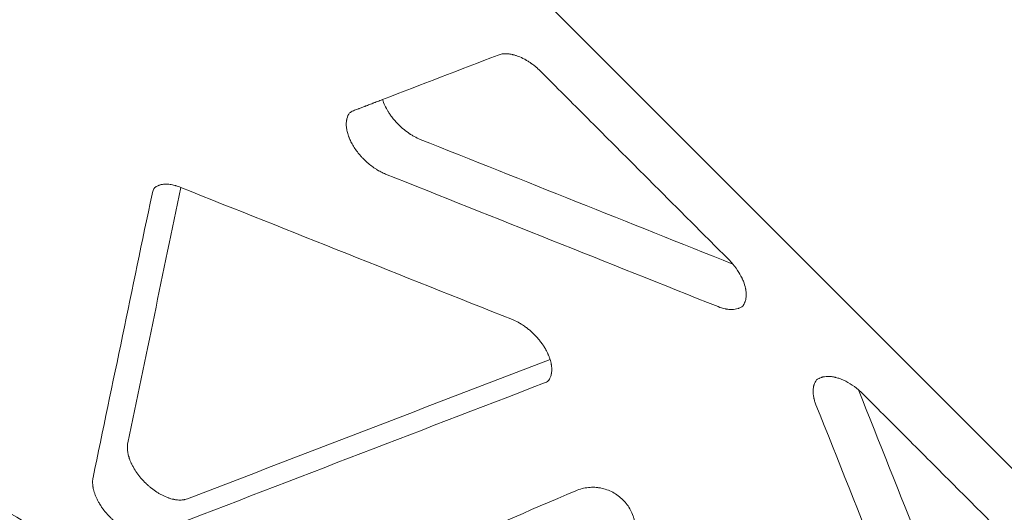
# Model space of a CAD drawing. Extents: x 0 to 833, y -435 to 100.
# Drawn here: x 670 to 682, y -71 to -66 of the extents above; entities that cross this region are included whole.
import ezdxf

# ---------------------------------------------------------------- set-up
doc = ezdxf.new("R2010")
doc.units = 0
doc.header["$MEASUREMENT"] = 0
doc.header["$PDMODE"] = 64
doc.styles.get("Standard").update_dxf_attribs({"font": 'Helvetica LT 57 Condensed_0.ttf'})
doc.dimstyles.new('FEET-METERS', dxfattribs={"dimtxt": 12, "dimasz": 7, "dimexe": 3, "dimexo": 3, "dimgap": 3, "dimtad": 0, "dimdec": 1, "dimzin": 3, "dimdsep": 46, "dimlunit": 4, "dimtxsty": 'Standard', "dimcen": 0.09, "dimadec": 0, "dimazin": 0, "dimtfac": 2, "dimtdec": 1, "dimtofl": 0, "dimtmove": 0, "dimatfit": 3, "dimfxl": 1, "dimfrac": 2, "dimtolj": 1, "dimtzin": 3, "dimarcsym": 0})

# ---------------------------------------------------------------- blocks, each defined once
blk = doc.blocks.new('*D141')
at = {"color": 0, "lineweight": -2, "transparency": 16777216}
for p, q in [((300.303, -249.822), (300.303, 65.522)), ((780.467, -57.606), (780.467, 65.522)), ((307.303, 62.522), (469.219, 62.522)), ((773.467, 62.522), (571.387, 62.522))]:
    blk.add_line(p, q, dxfattribs=at)
at = {"color": 0, "lineweight": 0, "transparency": 16777216}
for points in [[(307.303, 63.688), (307.303, 61.355), (300.303, 62.522)], [(773.467, 63.688), (773.467, 61.355), (780.467, 62.522)]]:
    blk.add_solid(points, dxfattribs=at)
at = {"layer": 'DEFPOINTS', "color": 0, "lineweight": 0, "transparency": 16777216}
for p in [(300.303, 62.522), (780.467, -60.606), (300.303, -252.822)]:
    blk.add_point(p, dxfattribs=at)
at = {"color": 0, "lineweight": 0, "transparency": 16777216, "insert": (520.303, 62.522), "char_height": 12, "attachment_point": 5}
blk.add_mtext('\\A1;40\'-0" [12.2M]', dxfattribs=at)
blk = doc.blocks.new('*D142')
at = {"color": 0, "lineweight": -2, "transparency": 16777216}
for p, q in [((697.064, 35.164), (250.541, 35.164)), ((253.541, 28.164), (253.541, -107.026)), ((253.541, -365.755), (253.541, -209.043)), ((369.907, -372.755), (250.541, -372.755))]:
    blk.add_line(p, q, dxfattribs=at)
at = {"color": 0, "lineweight": 0, "transparency": 16777216}
for points in [[(252.374, 28.164), (254.707, 28.164), (253.541, 35.164)], [(252.374, -365.755), (254.707, -365.755), (253.541, -372.755)]]:
    blk.add_solid(points, dxfattribs=at)
at = {"layer": 'DEFPOINTS', "color": 0, "lineweight": 0, "transparency": 16777216}
for p in [(700.064, 35.164), (253.541, -372.755), (372.907, -372.755)]:
    blk.add_point(p, dxfattribs=at)
at = {"color": 0, "lineweight": 0, "transparency": 16777216, "insert": (253.541, -158.035), "char_height": 12, "attachment_point": 5, "rotation": 90}
blk.add_mtext('\\A1;34\'-0" [10.4M]', dxfattribs=at)
blk = doc.blocks.new('A$C4B343BD2')
at = {"color": 0, "linetype": 'Continuous', "lineweight": 0}
blk.add_line((143.062, 80.994), (135.994, 88.061), dxfattribs=at)
for points, degree in [([(135.627, 87.255), (135.178, 87.083), (134.729, 86.91), (134.281, 86.738)], 3), ([(138.312, 84.876), (136.122, 87.065)], 1), ([(138.36, 84.823), (137.146, 85.307), (135.933, 85.791), (134.719, 86.274)], 3), ([(138.188, 84.328), (136.897, 84.842), (135.606, 85.356), (134.315, 85.871)], 3), ([(131.313, 82.745), (131.519, 83.735), (131.725, 84.724), (131.931, 85.714)], 3), ([(131.595, 85.636), (131.601, 85.666), (131.613, 85.692), (131.629, 85.714)], 3), ([(131.931, 85.714), (131.926, 85.716), (131.921, 85.718), (131.916, 85.72)], 3), ([(135.793, 84.177), (134.506, 84.689), (133.219, 85.202), (131.931, 85.714)], 3), ([(130.908, 82.34), (131.137, 83.439), (131.366, 84.538), (131.595, 85.636)], 3), ([(138.36, 84.823), (138.345, 84.842), (138.329, 84.859), (138.312, 84.876)], 3), ([(136.231, 83.714), (134.823, 83.173), (133.416, 82.633), (132.008, 82.092)], 3), ([(136.166, 83.44), (134.645, 82.856), (133.124, 82.271), (131.602, 81.687)], 3), ([(136.211, 83.465), (136.198, 83.455), (136.183, 83.446), (136.166, 83.44)], 3), ([(139.877, 83.311), (139.86, 83.328), (139.842, 83.344), (139.824, 83.359)], 3), ([(141.275, 79.718), (140.791, 80.932), (140.308, 82.146), (139.824, 83.359)], 3), ([(142.066, 81.122), (139.877, 83.311)], 1), ([(140.871, 79.314), (140.357, 80.605), (139.843, 81.896), (139.329, 83.187)], 3), ([(136.53, 82.186), (135.973, 81.947), (135.447, 81.721), (134.952, 81.509)], 3), ([(129.71, 82.055), (130.369, 81.677), (131.044, 81.287), (131.733, 80.886)], 3)]:
    blk.add_open_spline(points, degree=degree, dxfattribs=at)
for points, knots in [([(136.122, 87.065), (136.113, 87.075), (136.099, 87.088), (136.082, 87.103), (136.073, 87.111), (136.069, 87.114), (136.067, 87.116), (136.066, 87.117), (136.054, 87.127), (136.038, 87.14), (136.019, 87.153), (136.01, 87.16), (136.006, 87.163), (136.003, 87.165), (136.002, 87.166), (135.989, 87.174), (135.972, 87.185), (135.952, 87.197), (135.944, 87.202), (135.938, 87.205), (135.935, 87.206), (135.909, 87.22), (135.886, 87.231), (135.851, 87.244), (135.834, 87.25), (135.814, 87.256), (135.806, 87.258), (135.8, 87.259), (135.798, 87.26), (135.784, 87.263), (135.768, 87.266), (135.75, 87.268), (135.741, 87.269), (135.737, 87.269), (135.734, 87.27), (135.733, 87.27), (135.722, 87.27), (135.707, 87.27), (135.691, 87.269), (135.683, 87.269), (135.68, 87.268), (135.677, 87.268), (135.676, 87.268), (135.658, 87.265), (135.642, 87.261), (135.627, 87.255)], [0, 0, 0, 0, 0.0625, 0.09375, 0.109375, 0.117188, 0.117188, 0.125, 0.125, 0.1875, 0.21875, 0.234375, 0.242188, 0.242188, 0.25, 0.25, 0.3125, 0.34375, 0.359375, 0.359375, 0.375, 0.375, 0.5, 0.5, 0.5625, 0.59375, 0.609375, 0.609375, 0.625, 0.625, 0.6875, 0.71875, 0.734375, 0.742188, 0.742188, 0.75, 0.75, 0.8125, 0.84375, 0.859375, 0.867188, 0.867188, 0.875, 0.875, 1, 1, 1, 1]), ([(134.281, 86.738), (134.26, 86.73), (134.24, 86.722), (134.211, 86.711), (134.202, 86.707), (134.188, 86.702), (134.182, 86.7), (134.174, 86.697), (134.171, 86.696), (134.169, 86.695), (134.168, 86.694), (134.149, 86.687), (134.132, 86.68), (134.107, 86.671), (134.1, 86.668), (134.088, 86.664), (134.083, 86.662), (134.077, 86.659), (134.074, 86.658), (134.072, 86.658), (134.071, 86.657), (134.056, 86.651), (134.042, 86.646), (134.023, 86.639), (134.014, 86.635), (134.006, 86.632), (134, 86.63), (133.998, 86.629), (133.974, 86.62), (133.956, 86.613), (133.943, 86.608)], [0, 0, 0, 0, 0.125, 0.125, 0.1875, 0.1875, 0.21875, 0.234375, 0.242188, 0.242188, 0.25, 0.25, 0.375, 0.375, 0.4375, 0.4375, 0.46875, 0.484375, 0.492188, 0.492188, 0.5, 0.5, 0.625, 0.625, 0.6875, 0.71875, 0.71875, 0.75, 0.75, 1, 1, 1, 1]), ([(134.719, 86.274), (134.696, 86.284), (134.672, 86.295), (134.638, 86.314), (134.627, 86.32), (134.61, 86.33), (134.605, 86.334), (134.596, 86.339), (134.592, 86.342), (134.588, 86.345), (134.585, 86.347), (134.584, 86.347), (134.584, 86.348), (134.583, 86.348), (134.559, 86.365), (134.536, 86.383), (134.502, 86.412), (134.491, 86.422), (134.475, 86.437), (134.47, 86.442), (134.46, 86.453), (134.454, 86.458), (134.439, 86.474), (134.429, 86.485), (134.415, 86.502), (134.41, 86.508), (134.403, 86.517), (134.399, 86.521), (134.396, 86.525), (134.394, 86.528), (134.393, 86.53), (134.383, 86.543), (134.374, 86.554), (134.362, 86.572), (134.358, 86.578), (134.353, 86.587), (134.35, 86.591), (134.346, 86.597), (134.345, 86.599), (134.344, 86.6), (134.344, 86.601), (134.343, 86.602), (134.33, 86.623), (134.318, 86.646), (134.297, 86.691), (134.288, 86.714), (134.281, 86.738)], [0, 0, 0, 0, 0.125, 0.125, 0.1875, 0.1875, 0.21875, 0.21875, 0.234375, 0.242187, 0.246094, 0.248047, 0.248047, 0.25, 0.25, 0.375, 0.375, 0.4375, 0.4375, 0.46875, 0.46875, 0.5, 0.5, 0.5625, 0.5625, 0.59375, 0.59375, 0.609375, 0.617187, 0.617187, 0.625, 0.625, 0.6875, 0.6875, 0.71875, 0.71875, 0.734375, 0.742187, 0.746094, 0.748047, 0.748047, 0.75, 0.75, 0.875, 0.875, 1, 1, 1, 1]), ([(133.943, 86.608), (133.932, 86.604), (133.923, 86.599), (133.908, 86.59), (133.902, 86.586), (133.897, 86.583)], [0, 0, 0, 0, 0.5, 0.5, 1, 1, 1, 1]), ([(134.315, 85.871), (134.297, 85.878), (134.271, 85.89), (134.239, 85.907), (134.224, 85.916), (134.216, 85.92), (134.213, 85.922), (134.211, 85.924), (134.209, 85.925), (134.171, 85.948), (134.136, 85.975), (134.085, 86.02), (134.06, 86.044), (134.033, 86.072), (134.02, 86.087), (134.014, 86.095), (134.011, 86.098), (134.009, 86.1), (134.008, 86.101), (133.98, 86.136), (133.955, 86.171), (133.924, 86.225), (133.909, 86.251), (133.896, 86.282), (133.889, 86.298), (133.886, 86.306), (133.885, 86.309), (133.884, 86.311), (133.884, 86.312), (133.877, 86.332), (133.872, 86.35), (133.863, 86.385), (133.861, 86.402), (133.857, 86.436), (133.857, 86.46), (133.859, 86.487), (133.862, 86.499), (133.863, 86.506), (133.863, 86.508), (133.864, 86.51), (133.864, 86.511), (133.871, 86.539), (133.882, 86.563), (133.897, 86.583)], [0, 0, 0, 0, 0.0625, 0.09375, 0.109375, 0.117187, 0.121094, 0.121094, 0.125, 0.125, 0.25, 0.25, 0.3125, 0.34375, 0.359375, 0.367187, 0.371094, 0.371094, 0.375, 0.375, 0.5, 0.5, 0.5625, 0.59375, 0.609375, 0.617187, 0.621094, 0.621094, 0.625, 0.625, 0.6875, 0.6875, 0.75, 0.75, 0.8125, 0.84375, 0.859375, 0.867187, 0.871094, 0.871094, 0.875, 0.875, 1, 1, 1, 1]), ([(131.706, 85.748), (131.706, 85.748), (131.701, 85.747), (131.691, 85.744), (131.686, 85.743), (131.679, 85.74), (131.676, 85.739), (131.672, 85.738), (131.67, 85.737), (131.667, 85.736), (131.666, 85.735), (131.666, 85.735), (131.665, 85.735), (131.665, 85.735), (131.665, 85.735), (131.649, 85.728), (131.638, 85.72), (131.629, 85.714)], [0, 0, 0, 0, 0.25, 0.25, 0.375, 0.375, 0.4375, 0.4375, 0.46875, 0.484375, 0.492188, 0.496094, 0.498047, 0.498047, 0.5, 0.5, 1, 1, 1, 1]), ([(131.916, 85.72), (131.907, 85.724), (131.892, 85.729), (131.876, 85.734), (131.869, 85.736), (131.864, 85.738), (131.862, 85.738), (131.841, 85.744), (131.823, 85.748), (131.796, 85.751), (131.783, 85.753), (131.77, 85.753), (131.762, 85.753), (131.757, 85.753), (131.737, 85.753), (131.721, 85.751), (131.706, 85.748)], [0, 0, 0, 0, 0.125, 0.1875, 0.21875, 0.21875, 0.25, 0.25, 0.5, 0.5, 0.625, 0.6875, 0.6875, 0.75, 0.75, 1, 1, 1, 1]), ([(138.483, 84.623), (138.48, 84.631), (138.475, 84.643), (138.469, 84.657), (138.465, 84.664), (138.464, 84.667), (138.463, 84.669), (138.463, 84.669), (138.462, 84.67), (138.462, 84.67), (138.457, 84.68), (138.45, 84.693), (138.441, 84.709), (138.437, 84.717), (138.434, 84.721), (138.433, 84.723), (138.432, 84.724), (138.432, 84.724), (138.411, 84.759), (138.387, 84.792), (138.36, 84.823)], [0, 0, 0, 0, 0.125, 0.1875, 0.21875, 0.234375, 0.242188, 0.246094, 0.246094, 0.25, 0.25, 0.375, 0.4375, 0.46875, 0.484375, 0.492188, 0.492188, 0.5, 0.5, 1, 1, 1, 1]), ([(138.476, 84.335), (138.478, 84.339), (138.481, 84.342), (138.485, 84.349), (138.487, 84.351), (138.489, 84.355), (138.49, 84.356), (138.491, 84.359), (138.492, 84.36), (138.492, 84.36), (138.492, 84.361), (138.492, 84.361), (138.492, 84.361), (138.492, 84.361), (138.493, 84.363), (138.495, 84.366), (138.498, 84.374), (138.5, 84.376), (138.502, 84.381), (138.502, 84.383), (138.503, 84.386), (138.504, 84.387), (138.504, 84.389), (138.504, 84.389), (138.505, 84.39), (138.505, 84.39), (138.509, 84.404), (138.512, 84.417), (138.514, 84.434), (138.515, 84.44), (138.516, 84.448), (138.516, 84.45), (138.516, 84.454), (138.516, 84.456), (138.516, 84.458), (138.516, 84.459), (138.516, 84.459), (138.516, 84.46), (138.516, 84.46), (138.516, 84.46), (138.517, 84.474), (138.516, 84.487), (138.514, 84.507), (138.513, 84.514), (138.512, 84.524), (138.511, 84.528), (138.51, 84.534), (138.509, 84.537), (138.509, 84.538), (138.509, 84.539), (138.509, 84.539), (138.503, 84.568), (138.494, 84.596), (138.483, 84.623)], [0, 0, 0, 0, 0.0625, 0.0625, 0.09375, 0.09375, 0.109375, 0.117187, 0.121094, 0.123047, 0.124023, 0.124512, 0.124512, 0.125, 0.125, 0.1875, 0.1875, 0.21875, 0.21875, 0.234375, 0.234375, 0.242187, 0.246094, 0.248047, 0.248047, 0.25, 0.25, 0.375, 0.375, 0.4375, 0.4375, 0.46875, 0.46875, 0.484375, 0.492188, 0.496094, 0.498047, 0.499023, 0.499023, 0.5, 0.5, 0.625, 0.625, 0.6875, 0.6875, 0.71875, 0.734375, 0.742188, 0.746094, 0.746094, 0.75, 0.75, 1, 1, 1, 1]), ([(138.476, 84.335), (138.468, 84.329), (138.455, 84.321), (138.438, 84.313), (138.43, 84.309), (138.426, 84.308), (138.423, 84.307), (138.422, 84.307), (138.399, 84.299), (138.376, 84.295), (138.338, 84.294), (138.319, 84.295), (138.296, 84.298), (138.284, 84.3), (138.278, 84.301), (138.275, 84.302), (138.273, 84.302), (138.244, 84.308), (138.216, 84.316), (138.188, 84.328)], [0, 0, 0, 0, 0.125, 0.1875, 0.21875, 0.234375, 0.234375, 0.25, 0.25, 0.5, 0.5, 0.625, 0.6875, 0.71875, 0.734375, 0.734375, 0.75, 0.75, 1, 1, 1, 1]), ([(136.231, 83.714), (136.228, 83.725), (136.222, 83.741), (136.214, 83.761), (136.21, 83.77), (136.208, 83.775), (136.207, 83.777), (136.207, 83.779), (136.201, 83.792), (136.192, 83.809), (136.181, 83.83), (136.175, 83.84), (136.172, 83.844), (136.171, 83.847), (136.17, 83.848), (136.162, 83.862), (136.15, 83.88), (136.136, 83.9), (136.129, 83.909), (136.125, 83.915), (136.123, 83.917), (136.112, 83.932), (136.098, 83.949), (136.081, 83.969), (136.073, 83.977), (136.068, 83.983), (136.065, 83.985), (136.053, 83.999), (136.037, 84.015), (136.018, 84.032), (136.01, 84.039), (136.004, 84.044), (136.002, 84.047), (135.988, 84.059), (135.97, 84.073), (135.95, 84.088), (135.939, 84.096), (135.935, 84.099), (135.932, 84.101), (135.931, 84.102), (135.918, 84.111), (135.9, 84.122), (135.88, 84.134), (135.87, 84.14), (135.866, 84.143), (135.863, 84.144), (135.861, 84.145), (135.838, 84.158), (135.815, 84.168), (135.793, 84.177)], [0, 0, 0, 0, 0.0625, 0.09375, 0.109375, 0.117188, 0.117188, 0.125, 0.125, 0.1875, 0.21875, 0.234375, 0.242188, 0.242188, 0.25, 0.25, 0.3125, 0.34375, 0.359375, 0.359375, 0.375, 0.375, 0.4375, 0.46875, 0.484375, 0.484375, 0.5, 0.5, 0.5625, 0.59375, 0.609375, 0.609375, 0.625, 0.625, 0.6875, 0.71875, 0.734375, 0.742188, 0.742188, 0.75, 0.75, 0.8125, 0.84375, 0.859375, 0.867188, 0.867188, 0.875, 0.875, 1, 1, 1, 1]), ([(136.236, 83.51), (136.239, 83.517), (136.242, 83.528), (136.245, 83.541), (136.246, 83.546), (136.247, 83.55), (136.247, 83.552), (136.25, 83.57), (136.251, 83.586), (136.251, 83.612), (136.25, 83.626), (136.248, 83.641), (136.247, 83.648), (136.246, 83.653), (136.246, 83.655), (136.242, 83.676), (136.237, 83.695), (136.231, 83.714)], [0, 0, 0, 0, 0.125, 0.1875, 0.21875, 0.21875, 0.25, 0.25, 0.5, 0.5, 0.625, 0.6875, 0.71875, 0.71875, 0.75, 0.75, 1, 1, 1, 1]), ([(136.211, 83.465), (136.215, 83.47), (136.219, 83.476), (136.227, 83.49), (136.232, 83.499), (136.236, 83.51)], [0, 0, 0, 0, 0.5, 0.5, 1, 1, 1, 1]), ([(139.624, 83.483), (139.61, 83.488), (139.597, 83.493), (139.576, 83.499), (139.569, 83.501), (139.558, 83.504), (139.553, 83.505), (139.546, 83.507), (139.543, 83.507), (139.542, 83.508), (139.541, 83.508), (139.541, 83.508), (139.528, 83.511), (139.515, 83.513), (139.495, 83.515), (139.488, 83.515), (139.478, 83.516), (139.473, 83.516), (139.467, 83.516), (139.464, 83.516), (139.462, 83.516), (139.461, 83.516), (139.461, 83.516), (139.461, 83.516), (139.461, 83.516), (139.452, 83.515), (139.441, 83.515), (139.423, 83.512), (139.417, 83.511), (139.407, 83.509), (139.404, 83.508), (139.399, 83.507), (139.397, 83.506), (139.394, 83.505), (139.393, 83.505), (139.392, 83.504), (139.391, 83.504), (139.391, 83.504), (139.383, 83.501), (139.377, 83.499), (139.369, 83.496), (139.367, 83.495), (139.365, 83.493), (139.364, 83.493), (139.363, 83.492), (139.362, 83.492), (139.362, 83.492), (139.362, 83.492), (139.362, 83.492), (139.362, 83.492), (139.361, 83.492), (139.361, 83.492), (139.351, 83.486), (139.343, 83.481), (139.336, 83.475)], [0, 0, 0, 0, 0.125, 0.125, 0.1875, 0.1875, 0.21875, 0.234375, 0.242188, 0.246094, 0.246094, 0.25, 0.25, 0.375, 0.375, 0.4375, 0.4375, 0.46875, 0.484375, 0.492188, 0.496094, 0.498047, 0.499023, 0.499023, 0.5, 0.5, 0.625, 0.625, 0.6875, 0.6875, 0.71875, 0.71875, 0.734375, 0.742188, 0.746094, 0.748047, 0.748047, 0.75, 0.75, 0.8125, 0.8125, 0.84375, 0.84375, 0.859375, 0.859375, 0.867188, 0.871094, 0.873047, 0.874023, 0.874512, 0.874512, 0.875, 0.875, 1, 1, 1, 1]), ([(139.329, 83.187), (139.323, 83.201), (139.315, 83.223), (139.309, 83.247), (139.306, 83.259), (139.305, 83.264), (139.304, 83.267), (139.303, 83.269), (139.297, 83.299), (139.295, 83.325), (139.296, 83.363), (139.297, 83.381), (139.301, 83.401), (139.304, 83.411), (139.305, 83.415), (139.306, 83.417), (139.306, 83.419), (139.314, 83.441), (139.323, 83.459), (139.336, 83.475)], [0, 0, 0, 0, 0.125, 0.1875, 0.21875, 0.234375, 0.234375, 0.25, 0.25, 0.5, 0.5, 0.625, 0.6875, 0.71875, 0.734375, 0.734375, 0.75, 0.75, 1, 1, 1, 1]), ([(139.824, 83.359), (139.792, 83.386), (139.76, 83.41), (139.692, 83.452), (139.658, 83.469), (139.624, 83.483)], [0, 0, 0, 0, 0.5, 0.5, 1, 1, 1, 1]), ([(132.008, 82.092), (131.998, 82.089), (131.989, 82.086), (131.977, 82.083), (131.973, 82.082), (131.968, 82.082), (131.967, 82.081), (131.965, 82.081), (131.964, 82.081), (131.963, 82.081), (131.962, 82.081), (131.962, 82.08), (131.962, 82.08), (131.962, 82.08), (131.962, 82.08), (131.952, 82.079), (131.943, 82.078), (131.929, 82.078), (131.925, 82.078), (131.918, 82.078), (131.915, 82.078), (131.911, 82.078), (131.909, 82.078), (131.909, 82.078), (131.908, 82.078), (131.908, 82.078), (131.897, 82.078), (131.887, 82.079), (131.872, 82.081), (131.867, 82.082), (131.86, 82.083), (131.856, 82.084), (131.852, 82.085), (131.85, 82.085), (131.849, 82.085), (131.848, 82.085), (131.848, 82.086), (131.837, 82.088), (131.826, 82.091), (131.81, 82.095), (131.804, 82.097), (131.796, 82.099), (131.792, 82.101), (131.788, 82.102), (131.786, 82.103), (131.784, 82.104), (131.784, 82.104), (131.76, 82.112), (131.738, 82.122), (131.705, 82.139), (131.694, 82.145), (131.678, 82.154), (131.672, 82.157), (131.662, 82.163), (131.656, 82.167), (131.63, 82.184), (131.61, 82.198), (131.58, 82.222), (131.57, 82.23), (131.555, 82.242), (131.548, 82.249), (131.54, 82.256), (131.537, 82.259), (131.534, 82.261), (131.533, 82.262), (131.523, 82.272), (131.514, 82.281), (131.496, 82.299), (131.487, 82.309), (131.462, 82.337), (131.445, 82.357), (131.415, 82.398), (131.401, 82.42), (131.381, 82.453), (131.375, 82.464), (131.366, 82.48), (131.363, 82.486), (131.359, 82.495), (131.357, 82.499), (131.354, 82.504), (131.353, 82.506), (131.353, 82.507), (131.352, 82.508), (131.347, 82.519), (131.343, 82.53), (131.336, 82.547), (131.334, 82.552), (131.331, 82.561), (131.33, 82.565), (131.328, 82.57), (131.328, 82.572), (131.327, 82.573), (131.327, 82.574), (131.324, 82.585), (131.321, 82.595), (131.317, 82.611), (131.316, 82.616), (131.314, 82.624), (131.314, 82.628), (131.313, 82.633), (131.312, 82.635), (131.312, 82.636), (131.312, 82.637), (131.312, 82.637), (131.31, 82.646), (131.309, 82.656), (131.308, 82.67), (131.308, 82.675), (131.308, 82.682), (131.308, 82.686), (131.308, 82.69), (131.308, 82.692), (131.308, 82.693), (131.308, 82.694), (131.308, 82.694), (131.308, 82.694), (131.308, 82.71), (131.309, 82.727), (131.313, 82.745)], [0, 0, 0, 0, 0.03125, 0.03125, 0.046875, 0.046875, 0.054688, 0.054688, 0.058594, 0.060547, 0.061523, 0.062012, 0.062256, 0.062256, 0.0625, 0.0625, 0.09375, 0.09375, 0.109375, 0.109375, 0.117188, 0.121094, 0.123047, 0.124023, 0.124023, 0.125, 0.125, 0.15625, 0.15625, 0.171875, 0.171875, 0.179687, 0.183594, 0.185547, 0.186523, 0.186523, 0.1875, 0.1875, 0.21875, 0.21875, 0.234375, 0.234375, 0.242187, 0.246094, 0.248047, 0.248047, 0.25, 0.25, 0.3125, 0.3125, 0.34375, 0.34375, 0.359375, 0.359375, 0.375, 0.375, 0.4375, 0.4375, 0.46875, 0.46875, 0.484375, 0.492187, 0.496094, 0.496094, 0.5, 0.5, 0.53125, 0.53125, 0.5625, 0.5625, 0.625, 0.625, 0.6875, 0.6875, 0.71875, 0.71875, 0.734375, 0.734375, 0.742187, 0.746094, 0.748047, 0.748047, 0.75, 0.75, 0.78125, 0.78125, 0.796875, 0.796875, 0.804687, 0.808594, 0.810547, 0.810547, 0.8125, 0.8125, 0.84375, 0.84375, 0.859375, 0.859375, 0.867187, 0.871094, 0.873047, 0.874023, 0.874023, 0.875, 0.875, 0.90625, 0.90625, 0.921875, 0.921875, 0.929687, 0.933594, 0.935547, 0.936523, 0.937012, 0.937012, 0.9375, 0.9375, 1, 1, 1, 1]), ([(131.602, 81.687), (131.595, 81.684), (131.584, 81.681), (131.57, 81.678), (131.563, 81.676), (131.56, 81.676), (131.558, 81.676), (131.557, 81.675), (131.548, 81.674), (131.535, 81.673), (131.519, 81.672), (131.511, 81.672), (131.507, 81.673), (131.505, 81.673), (131.504, 81.673), (131.493, 81.673), (131.478, 81.674), (131.46, 81.677), (131.453, 81.678), (131.447, 81.679), (131.445, 81.68), (131.432, 81.683), (131.416, 81.687), (131.397, 81.692), (131.389, 81.695), (131.383, 81.697), (131.381, 81.698), (131.367, 81.703), (131.35, 81.71), (131.33, 81.718), (131.32, 81.723), (131.316, 81.725), (131.313, 81.727), (131.312, 81.727), (131.3, 81.733), (131.284, 81.742), (131.265, 81.753), (131.257, 81.758), (131.251, 81.762), (131.249, 81.763), (131.236, 81.772), (131.22, 81.782), (131.202, 81.795), (131.195, 81.801), (131.19, 81.805), (131.187, 81.807), (131.175, 81.817), (131.16, 81.829), (131.146, 81.841), (131.136, 81.85), (131.132, 81.854), (131.118, 81.867), (131.104, 81.88), (131.088, 81.897), (131.082, 81.904), (131.078, 81.908), (131.076, 81.911), (131.065, 81.923), (131.052, 81.937), (131.038, 81.955), (131.032, 81.964), (131.029, 81.967), (131.027, 81.97), (131.026, 81.971), (131.017, 81.983), (131.006, 81.999), (130.994, 82.018), (130.988, 82.027), (130.986, 82.031), (130.984, 82.034), (130.983, 82.035), (130.976, 82.048), (130.966, 82.064), (130.958, 82.081), (130.952, 82.092), (130.949, 82.098), (130.942, 82.115), (130.935, 82.131), (130.929, 82.148), (130.925, 82.159), (130.923, 82.164), (130.918, 82.18), (130.914, 82.196), (130.91, 82.214), (130.909, 82.222), (130.908, 82.227), (130.907, 82.23), (130.905, 82.242), (130.904, 82.257), (130.903, 82.273), (130.902, 82.281), (130.902, 82.285), (130.902, 82.287), (130.902, 82.288), (130.903, 82.307), (130.904, 82.324), (130.908, 82.34)], [0, 0, 0, 0, 0.03125, 0.046875, 0.054687, 0.058594, 0.058594, 0.0625, 0.0625, 0.09375, 0.109375, 0.117187, 0.121094, 0.121094, 0.125, 0.125, 0.15625, 0.171875, 0.179688, 0.179688, 0.1875, 0.1875, 0.21875, 0.234375, 0.242188, 0.242188, 0.25, 0.25, 0.28125, 0.296875, 0.304688, 0.308594, 0.308594, 0.3125, 0.3125, 0.34375, 0.359375, 0.367188, 0.367188, 0.375, 0.375, 0.40625, 0.421875, 0.429688, 0.429688, 0.4375, 0.4375, 0.46875, 0.484375, 0.484375, 0.5, 0.5, 0.53125, 0.546875, 0.554688, 0.554688, 0.5625, 0.5625, 0.59375, 0.609375, 0.617188, 0.621094, 0.621094, 0.625, 0.625, 0.65625, 0.671875, 0.679688, 0.683594, 0.683594, 0.6875, 0.6875, 0.71875, 0.734375, 0.734375, 0.75, 0.75, 0.78125, 0.796875, 0.796875, 0.8125, 0.8125, 0.84375, 0.859375, 0.867188, 0.867188, 0.875, 0.875, 0.90625, 0.921875, 0.929688, 0.933594, 0.933594, 0.9375, 0.9375, 1, 1, 1, 1]), ([(136.53, 82.186), (136.579, 82.207), (136.629, 82.219), (136.703, 82.226), (136.727, 82.227), (136.763, 82.225), (136.774, 82.224), (136.792, 82.222), (136.8, 82.221), (136.81, 82.219), (136.815, 82.219), (136.817, 82.218), (136.818, 82.218), (136.819, 82.218), (136.819, 82.218), (136.87, 82.208), (136.918, 82.191), (137.006, 82.144), (137.046, 82.114), (137.115, 82.045), (137.145, 82.005), (137.18, 81.939), (137.19, 81.916), (137.203, 81.88), (137.207, 81.868), (137.212, 81.85), (137.214, 81.841), (137.216, 81.83), (137.217, 81.825), (137.218, 81.822), (137.218, 81.821), (137.218, 81.82), (137.218, 81.819), (137.227, 81.775), (137.229, 81.727), (137.22, 81.629), (137.208, 81.578), (137.187, 81.529)], [0, 0, 0, 0, 0.125, 0.125, 0.1875, 0.1875, 0.21875, 0.21875, 0.234375, 0.242188, 0.246094, 0.248047, 0.249023, 0.249023, 0.25, 0.25, 0.375, 0.375, 0.5, 0.5, 0.625, 0.625, 0.6875, 0.6875, 0.71875, 0.71875, 0.734375, 0.742187, 0.746094, 0.748047, 0.749023, 0.749023, 0.75, 0.75, 0.875, 0.875, 1, 1, 1, 1])]:
    blk.add_open_spline(points, degree=3, knots=knots, dxfattribs=at)
blk = doc.blocks.new('b311319r0')
at = {"lineweight": 0}
blk.add_blockref('A$C4B343BD2', (979.705, 207.815), dxfattribs=at)

msp = doc.modelspace()

# ---------------------------------------------------------------- block references
at = {"lineweight": 0}
msp.add_blockref('b311319r0', (-439.719, -361.197), dxfattribs=at)

# ---------------------------------------------------------------- dimensions: what is measured, and where the dimension line sits
dim = msp.add_linear_dim(base=(300.303, 62.522), p1=(780.467, -60.606), p2=(300.303, -252.822), dimstyle='FEET-METERS', dxfattribs=at)
dim.commit()
dim.dimension.update_dxf_attribs({"geometry": '*D141', "text_midpoint": (520.303, 62.522), "dimtype": 160})
dim = msp.add_linear_dim(base=(253.541, -372.755), p1=(700.064, 35.164), p2=(372.907, -372.755), angle=90, dimstyle='FEET-METERS', dxfattribs=at)
dim.commit()
dim.dimension.update_dxf_attribs({"geometry": '*D142', "text_midpoint": (253.541, -158.035), "dimtype": 160})

doc.saveas('drawing.dxf')
